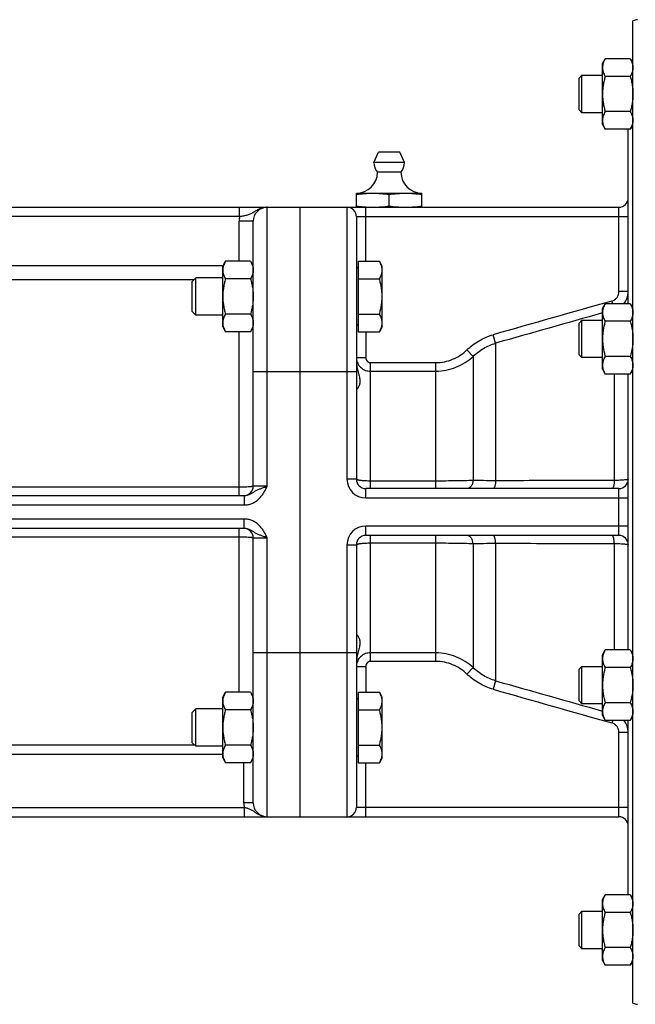
# Model space of a CAD drawing. Units: millimetres. Extents: x -1144 to 2087, y -524 to 982.
# Drawn here: x 1131 to 1262, y 76 to 286 of the extents above; entities that cross this region are included whole.
import ezdxf

# ---------------------------------------------------------------- set-up
doc = ezdxf.new("R2010")
doc.units = ezdxf.units.MM
doc.header["$LTSCALE"] = 19.36
doc.layers.get('0').update_dxf_attribs({"linetype": 'CONTINUOUS'})
doc.layers.add('3_ALL_AXES', color=7, linetype='CONTINUOUS')

msp = doc.modelspace()

# ---------------------------------------------------------------- linework, layer by layer
at = {"color": 7, "linetype": 'CONTINUOUS'}
for p, q in [((1261.94, 76.28), (1261.94, 285.74)), ((1255.44, 276.66), (1256.02, 277.67)), ((1261.36, 277.67), (1256.02, 277.67)), ((1261.36, 277.67), (1261.94, 276.66)), ((1255.44, 263.66), (1255.44, 276.66)), ((1250.44, 273.54), (1251.07, 274.16)), ((1250.44, 266.79), (1250.44, 273.54)), ((1251.07, 274.16), (1255.44, 274.16)), ((1251.07, 266.16), (1251.07, 274.16)), ((1261.36, 273.92), (1256.02, 273.92)), ((1250.44, 266.79), (1251.07, 266.16)), ((1255.44, 266.16), (1251.07, 266.16)), ((1261.36, 266.41), (1256.02, 266.41)), ((1255.44, 263.66), (1256.02, 262.66)), ((1261.36, 262.66), (1256.02, 262.66)), ((1260.94, 225.44), (1260.94, 262.66)), ((1261.36, 262.66), (1261.94, 263.66)), ((1202.94, 249.01), (1216.94, 249.01)), ((1202.94, 246.01), (1202.94, 249.01)), ((1209.94, 246.3), (1209.94, 248.72)), ((1216.94, 246.01), (1216.94, 249.01)), ((1063.94, 246.01), (1258.94, 246.01)), ((1190.94, 116.01), (1190.94, 246.01)), ((1202.94, 244.01), (1202.94, 188.01)), ((1180.94, 186.51), (1180.94, 243.01)), ((1174.44, 233.47), (1175.02, 234.48)), ((1174.44, 220.47), (1174.44, 233.47)), ((1180.36, 234.48), (1175.02, 234.48)), ((1180.36, 234.48), (1180.94, 233.47)), ((1203.34, 234.48), (1207.86, 234.48)), ((1203.34, 234.48), (1203.34, 219.47)), ((1208.44, 233.47), (1207.86, 234.48)), ((1208.44, 220.47), (1208.44, 233.47)), ((1203.34, 233.07), (1202.94, 233.07)), ((1167.94, 230.2), (1168.71, 230.97)), ((1167.94, 223.74), (1167.94, 230.2)), ((1174.44, 230.97), (1168.71, 230.97)), ((1168.71, 222.97), (1168.71, 230.97)), ((1180.36, 230.72), (1175.02, 230.72)), ((1203.34, 230.72), (1207.86, 230.72)), ((1255.44, 224.44), (1256.02, 225.44)), ((1261.36, 225.44), (1256.02, 225.44)), ((1261.36, 225.44), (1261.94, 224.44)), ((1167.94, 223.74), (1168.71, 222.97)), ((1174.44, 222.97), (1168.71, 222.97)), ((1180.36, 223.22), (1175.02, 223.22)), ((1203.34, 223.22), (1207.86, 223.22)), ((1255.44, 211.44), (1255.44, 224.44)), ((1203.34, 220.87), (1202.94, 220.87)), ((1250.44, 221.31), (1251.07, 221.94)), ((1250.44, 214.56), (1250.44, 221.31)), ((1251.07, 221.94), (1255.44, 221.94)), ((1251.07, 213.94), (1251.07, 221.94)), ((1261.36, 221.69), (1256.02, 221.69)), ((1174.44, 220.47), (1175.02, 219.47)), ((1180.36, 219.47), (1175.02, 219.47)), ((1180.36, 219.47), (1180.94, 220.47)), ((1203.34, 219.47), (1207.86, 219.47)), ((1208.44, 220.47), (1207.86, 219.47)), ((1250.44, 214.56), (1251.07, 213.94)), ((1255.44, 213.94), (1251.07, 213.94)), ((1261.36, 214.19), (1256.02, 214.19)), ((1255.44, 211.44), (1256.02, 210.43)), ((1261.36, 210.43), (1256.02, 210.43)), ((1260.94, 151.59), (1260.94, 210.43)), ((1261.36, 210.43), (1261.94, 211.44)), ((1258.94, 186.01), (1204.94, 186.01)), ((1074.84, 184.51), (1179.04, 184.51)), ((1179.04, 177.51), (1074.84, 177.51)), ((1180.94, 119.01), (1180.94, 175.51)), ((1258.94, 176.01), (1204.94, 176.01)), ((1202.94, 174.01), (1202.94, 118.01)), ((1255.44, 150.58), (1256.02, 151.59)), ((1261.36, 151.59), (1256.02, 151.59)), ((1261.36, 151.59), (1261.94, 150.58)), ((1255.44, 137.58), (1255.44, 150.58)), ((1250.44, 147.46), (1251.07, 148.08)), ((1250.44, 140.71), (1250.44, 147.46)), ((1251.07, 148.08), (1255.44, 148.08)), ((1251.07, 140.08), (1251.07, 148.08)), ((1261.36, 147.83), (1256.02, 147.83)), ((1174.44, 141.55), (1175.02, 142.55)), ((1174.44, 128.55), (1174.44, 141.55)), ((1180.36, 142.55), (1175.02, 142.55)), ((1180.36, 142.55), (1180.94, 141.55)), ((1203.34, 141.15), (1202.94, 141.15)), ((1203.34, 142.55), (1207.86, 142.55)), ((1203.34, 142.55), (1203.34, 127.54)), ((1208.44, 141.55), (1207.86, 142.55)), ((1208.44, 128.55), (1208.44, 141.55)), ((1250.44, 140.71), (1251.07, 140.08)), ((1167.94, 138.28), (1168.71, 139.05)), ((1174.44, 139.05), (1168.71, 139.05)), ((1168.71, 131.05), (1168.71, 139.05)), ((1180.36, 138.8), (1175.02, 138.8)), ((1203.34, 138.8), (1207.86, 138.8)), ((1255.44, 140.08), (1251.07, 140.08)), ((1261.36, 140.33), (1256.02, 140.33)), ((1167.94, 131.81), (1167.94, 138.28)), ((1255.44, 137.58), (1256.02, 136.57)), ((1261.36, 136.57), (1256.02, 136.57)), ((1260.94, 99.36), (1260.94, 136.57)), ((1261.36, 136.57), (1261.94, 137.58)), ((1167.94, 131.81), (1168.71, 131.05)), ((1174.44, 131.05), (1168.71, 131.05)), ((1180.36, 131.29), (1175.02, 131.29)), ((1203.34, 131.29), (1207.86, 131.29)), ((1174.44, 128.55), (1175.02, 127.54)), ((1180.36, 127.54), (1180.94, 128.55)), ((1203.34, 128.95), (1202.94, 128.95)), ((1208.44, 128.55), (1207.86, 127.54)), ((1180.36, 127.54), (1175.02, 127.54)), ((1203.34, 127.54), (1207.86, 127.54)), ((1063.94, 116.01), (1258.94, 116.01)), ((1255.44, 98.35), (1256.02, 99.36)), ((1261.36, 99.36), (1256.02, 99.36)), ((1261.36, 99.36), (1261.94, 98.35)), ((1255.44, 85.35), (1255.44, 98.35)), ((1250.44, 95.23), (1251.07, 95.85)), ((1250.44, 88.48), (1250.44, 95.23)), ((1251.07, 95.85), (1255.44, 95.85)), ((1251.07, 87.85), (1251.07, 95.85)), ((1261.36, 95.61), (1256.02, 95.61)), ((1250.44, 88.48), (1251.07, 87.85)), ((1255.44, 87.85), (1251.07, 87.85)), ((1261.36, 88.1), (1256.02, 88.1)), ((1255.44, 85.35), (1256.02, 84.35)), ((1261.36, 84.35), (1256.02, 84.35)), ((1261.36, 84.35), (1261.94, 85.35))]:
    msp.add_line(p, q, dxfattribs=at)
at = {"color": 9, "linetype": 'CONTINUOUS'}
for p, q in [((1178.03, 244.01), (1178.03, 246.01)), ((1183.94, 186.51), (1183.94, 246.01)), ((1200.94, 246.01), (1200.94, 188.01)), ((1204.94, 234.48), (1204.94, 246.01)), ((1258.94, 228.03), (1258.94, 246.01)), ((1178.03, 244.01), (1075.86, 244.01)), ((1202.94, 244.01), (1260.94, 244.01)), ((1180.94, 243.01), (1177.94, 243.01)), ((1177.94, 234.48), (1177.94, 243.01)), ((1079.94, 233.61), (1174.52, 233.61)), ((1180.94, 233.61), (1180.86, 233.61)), ((1180.94, 233.48), (1180.94, 233.48)), ((1079.94, 230.63), (1168.37, 230.63)), ((1260.94, 228.03), (1258.94, 228.03)), ((1257.62, 225.44), (1257.46, 226.01)), ((1177.94, 184.51), (1177.94, 219.47)), ((1204.94, 219.47), (1204.94, 213.96)), ((1232.65, 217.01), (1232.13, 218.81)), ((1232.65, 217.01), (1232.65, 187.68)), ((1227.84, 214.19), (1226.52, 215.58)), ((1202.94, 213.96), (1204.94, 213.96)), ((1205.94, 212.86), (1219.92, 212.86)), ((1205.94, 186.01), (1205.94, 212.86)), ((1219.92, 186.01), (1219.92, 212.86)), ((1227.84, 214.19), (1227.84, 187.73)), ((1180.94, 211.01), (1202.94, 211.01)), ((1205.94, 211.04), (1219.92, 211.04)), ((1257.98, 187.72), (1257.98, 210.43)), ((1202.94, 188.01), (1200.94, 188.01)), ((1219.92, 187.61), (1205.94, 187.61)), ((1177.94, 186.3), (1075.94, 186.3)), ((1183.94, 186.51), (1180.94, 186.51)), ((1204.94, 184.01), (1204.94, 186.01)), ((1258.94, 176.01), (1258.94, 186.01)), ((1179.04, 184.51), (1179.04, 182.51)), ((1204.94, 184.01), (1260.94, 184.01)), ((1074.84, 182.51), (1179.04, 182.51)), ((1179.04, 179.51), (1074.84, 179.51)), ((1179.04, 177.51), (1179.04, 179.51)), ((1177.94, 142.55), (1177.94, 177.51)), ((1260.94, 178.01), (1204.94, 178.01)), ((1204.94, 176.01), (1204.94, 178.01)), ((1075.94, 175.72), (1177.94, 175.72)), ((1180.94, 175.51), (1183.94, 175.51)), ((1183.94, 116.01), (1183.94, 175.51)), ((1205.94, 149.15), (1205.94, 176.01)), ((1205.94, 174.41), (1219.92, 174.41)), ((1219.92, 149.15), (1219.92, 176.01)), ((1232.65, 174.34), (1232.65, 145.01)), ((1200.94, 174.01), (1202.94, 174.01)), ((1200.94, 174.01), (1200.94, 116.01)), ((1227.84, 174.29), (1227.84, 147.83)), ((1257.98, 151.59), (1257.98, 174.3)), ((1180.94, 151.01), (1202.94, 151.01)), ((1219.92, 150.97), (1205.94, 150.97)), ((1219.92, 149.15), (1205.94, 149.15)), ((1202.94, 148.06), (1204.94, 148.06)), ((1204.94, 148.06), (1204.94, 142.55)), ((1227.84, 147.83), (1226.52, 146.44)), ((1232.65, 145.01), (1232.13, 143.2)), ((1257.62, 136.57), (1257.46, 136.01)), ((1260.94, 133.99), (1258.94, 133.99)), ((1258.94, 116.01), (1258.94, 133.99)), ((1168.47, 131.29), (1079.94, 131.29)), ((1174.44, 129.3), (1079.94, 129.3)), ((1180.94, 128.3), (1180.8, 128.3)), ((1178.94, 119.01), (1178.94, 127.54)), ((1204.94, 116.01), (1204.94, 127.54)), ((1074.84, 118.01), (1179.04, 118.01)), ((1180.94, 119.01), (1178.94, 119.01)), ((1179.04, 118.01), (1179.04, 116.01)), ((1260.94, 118.01), (1202.94, 118.01))]:
    msp.add_line(p, q, dxfattribs=at)
at = {"color": 7, "linetype": 'CONTINUOUS'}
for centre, radius, start, end in [((1262.94, 284.01), 2, 90, 120), ((1202.94, 253.51), 4.5, 270, 359.6596), ((1216.94, 253.51), 4.5, 180.3404, 270), ((1258.94, 248.01), 2, 270, 360), ((1183.94, 243.01), 3, 90, 180), ((1200.94, 244.01), 2, 0, 90), ((1206.54, 267.61), 21.61, 265.4227, 266.0373), ((1206.46, 266.26), 20.25, 266.0206, 269.9626), ((1204.94, 188.01), 2, 180, 270), ((1258.94, 188.01), 2, 270, 360), ((1178.94, 186.51), 2, 272.7273, 360), ((1178.94, 175.51), 2, 0, 87.2727), ((1204.94, 174.01), 2, 90, 180), ((1258.94, 174.01), 2, 0, 90), ((1183.94, 119.01), 3, 180, 270), ((1200.94, 118.01), 2, 270, 360), ((1258.94, 114.01), 2, 0, 90), ((1262.94, 78.01), 2, 240, 270)]:
    msp.add_arc(centre, radius, start, end, dxfattribs=at)
at = {"color": 9, "linetype": 'CONTINUOUS'}
for centre, radius, start, end in [((1183.94, 243.01), 6, 170.4059, 180), ((1177.99, 233.61), 2.96, 357.4811, 359.9996), ((1256.94, 228.03), 4, 319.6918, 0.0118), ((2667.25, -4786), 5206.5, 105.71035, 106.00009), ((2822.51, -5360.26), 5799.45, 105.676725, 105.910733), ((1204.94, 188.01), 4, 180, 270), ((1204.94, 174.01), 4, 90, 180), ((1205.8, 148.06), 2.85, 169.689, 179.9874), ((2822.51, 5722.28), 5799.45, 254.089267, 254.323275), ((2667.25, 5148.01), 5206.5, 253.99991, 254.28965), ((1256.94, 133.99), 4, 359.9882, 40.3082), ((1177.95, 128.3), 2.99, 0.0009, 4.5197), ((1183.94, 119.01), 5, 180, 191.537)]:
    msp.add_arc(centre, radius, start, end, dxfattribs=at)
at = {"color": 7, "linetype": 'CONTINUOUS'}
for points, knots in [([(1256.02, 277.67), (1255.94, 277.52), (1255.78, 277.22), (1255.59, 276.75), (1255.49, 276.35), (1255.45, 276.03), (1255.44, 275.87), (1255.44, 275.79)], [0, 0, 0, 0, 0.261592, 0.514394, 0.759441, 0.880036, 1, 1, 1, 1]), ([(1261.36, 277.67), (1261.45, 277.52), (1261.61, 277.22), (1261.8, 276.75), (1261.9, 276.35), (1261.94, 276.03), (1261.94, 275.87), (1261.94, 275.79)], [0, 0, 0, 0, 0.261592, 0.514394, 0.759441, 0.880036, 1, 1, 1, 1]), ([(1255.44, 275.79), (1255.44, 275.71), (1255.45, 275.55), (1255.49, 275.23), (1255.59, 274.84), (1255.78, 274.37), (1255.94, 274.07), (1256.02, 273.92)], [0, 0, 0, 0, 0.119964, 0.240557, 0.485603, 0.738406, 1, 1, 1, 1]), ([(1261.94, 275.79), (1261.94, 275.71), (1261.94, 275.55), (1261.9, 275.23), (1261.8, 274.84), (1261.61, 274.37), (1261.45, 274.07), (1261.36, 273.92)], [0, 0, 0, 0, 0.119964, 0.240557, 0.485603, 0.738406, 1, 1, 1, 1]), ([(1256.02, 273.92), (1255.94, 273.61), (1255.77, 273), (1255.59, 272.06), (1255.47, 271.12), (1255.44, 270.48), (1255.44, 270.16)], [0, 0, 0, 0, 0.250015, 0.500019, 0.750012, 1, 1, 1, 1]), ([(1261.36, 273.92), (1261.45, 273.61), (1261.61, 273), (1261.8, 272.06), (1261.92, 271.12), (1261.94, 270.48), (1261.94, 270.16)], [0, 0, 0, 0, 0.250015, 0.500019, 0.750012, 1, 1, 1, 1]), ([(1255.44, 270.16), (1255.44, 269.85), (1255.47, 269.21), (1255.59, 268.26), (1255.77, 267.33), (1255.94, 266.72), (1256.02, 266.41)], [0, 0, 0, 0, 0.249986, 0.499979, 0.749983, 1, 1, 1, 1]), ([(1261.94, 270.16), (1261.94, 269.85), (1261.92, 269.21), (1261.8, 268.26), (1261.61, 267.33), (1261.45, 266.72), (1261.36, 266.41)], [0, 0, 0, 0, 0.249986, 0.499979, 0.749983, 1, 1, 1, 1]), ([(1256.02, 266.41), (1255.94, 266.26), (1255.78, 265.96), (1255.59, 265.49), (1255.49, 265.09), (1255.45, 264.77), (1255.44, 264.61), (1255.44, 264.53)], [0, 0, 0, 0, 0.261592, 0.514394, 0.759441, 0.880036, 1, 1, 1, 1]), ([(1261.36, 266.41), (1261.45, 266.26), (1261.61, 265.96), (1261.8, 265.49), (1261.9, 265.09), (1261.94, 264.77), (1261.94, 264.61), (1261.94, 264.53)], [0, 0, 0, 0, 0.261592, 0.514394, 0.759441, 0.880036, 1, 1, 1, 1]), ([(1255.44, 264.53), (1255.44, 264.45), (1255.45, 264.3), (1255.49, 263.98), (1255.59, 263.58), (1255.78, 263.11), (1255.94, 262.81), (1256.02, 262.66)], [0, 0, 0, 0, 0.119964, 0.240557, 0.485603, 0.738406, 1, 1, 1, 1]), ([(1261.94, 264.53), (1261.94, 264.45), (1261.94, 264.3), (1261.9, 263.98), (1261.8, 263.58), (1261.61, 263.11), (1261.45, 262.81), (1261.36, 262.66)], [0, 0, 0, 0, 0.119964, 0.240557, 0.485603, 0.738406, 1, 1, 1, 1]), ([(1202.94, 248.72), (1203.52, 248.81), (1204.4, 248.92), (1205.56, 249), (1206.15, 249.01), (1206.44, 249.01)], [0, 0, 0, 0, 0.500361, 0.750239, 1, 1, 1, 1]), ([(1206.44, 249.01), (1206.74, 249.01), (1207.32, 249), (1208.49, 248.92), (1209.36, 248.81), (1209.94, 248.72)], [0, 0, 0, 0, 0.249761, 0.499639, 1, 1, 1, 1]), ([(1209.94, 248.72), (1210.52, 248.81), (1211.4, 248.92), (1212.56, 249), (1213.15, 249.01), (1213.44, 249.01)], [0, 0, 0, 0, 0.500361, 0.750239, 1, 1, 1, 1]), ([(1213.44, 249.01), (1213.74, 249.01), (1214.32, 249), (1215.49, 248.92), (1216.36, 248.81), (1216.94, 248.72)], [0, 0, 0, 0, 0.249761, 0.499639, 1, 1, 1, 1]), ([(1202.94, 246.3), (1203.1, 246.28), (1203.72, 246.18), (1204.35, 246.11), (1204.82, 246.08)], [0, 0, 0, 0, 0.250229, 1, 1, 1, 1]), ([(1206.44, 246.01), (1206.74, 246.01), (1207.32, 246.02), (1208.49, 246.1), (1209.36, 246.21), (1209.94, 246.3)], [0, 0, 0, 0, 0.249761, 0.499639, 1, 1, 1, 1]), ([(1209.94, 246.3), (1210.52, 246.21), (1211.4, 246.1), (1212.56, 246.02), (1213.15, 246.01), (1213.44, 246.01)], [0, 0, 0, 0, 0.500361, 0.750239, 1, 1, 1, 1]), ([(1213.44, 246.01), (1213.74, 246.01), (1214.32, 246.02), (1215.49, 246.1), (1216.36, 246.21), (1216.94, 246.3)], [0, 0, 0, 0, 0.249761, 0.499639, 1, 1, 1, 1]), ([(1175.02, 234.48), (1174.94, 234.33), (1174.78, 234.02), (1174.59, 233.56), (1174.49, 233.16), (1174.45, 232.84), (1174.44, 232.68), (1174.44, 232.6)], [0, 0, 0, 0, 0.261592, 0.514394, 0.759441, 0.880036, 1, 1, 1, 1]), ([(1180.36, 234.48), (1180.45, 234.33), (1180.61, 234.02), (1180.8, 233.56), (1180.9, 233.16), (1180.94, 232.84), (1180.94, 232.68), (1180.94, 232.6)], [0, 0, 0, 0, 0.261592, 0.514394, 0.759441, 0.880036, 1, 1, 1, 1]), ([(1208.44, 232.6), (1208.44, 232.68), (1208.44, 232.84), (1208.4, 233.16), (1208.3, 233.56), (1208.11, 234.02), (1207.95, 234.33), (1207.86, 234.48)], [0, 0, 0, 0, 0.119964, 0.240557, 0.485603, 0.738406, 1, 1, 1, 1]), ([(1174.44, 232.6), (1174.44, 232.52), (1174.45, 232.36), (1174.49, 232.04), (1174.59, 231.64), (1174.78, 231.18), (1174.94, 230.87), (1175.02, 230.72)], [0, 0, 0, 0, 0.119964, 0.240557, 0.485603, 0.738406, 1, 1, 1, 1]), ([(1180.94, 232.6), (1180.94, 232.52), (1180.94, 232.36), (1180.9, 232.04), (1180.8, 231.64), (1180.61, 231.18), (1180.45, 230.87), (1180.36, 230.72)], [0, 0, 0, 0, 0.119964, 0.240557, 0.485603, 0.738406, 1, 1, 1, 1]), ([(1207.86, 230.72), (1207.95, 230.87), (1208.11, 231.18), (1208.3, 231.64), (1208.4, 232.04), (1208.44, 232.36), (1208.44, 232.52), (1208.44, 232.6)], [0, 0, 0, 0, 0.261592, 0.514394, 0.759441, 0.880036, 1, 1, 1, 1]), ([(1175.02, 230.72), (1174.94, 230.42), (1174.77, 229.8), (1174.59, 228.87), (1174.47, 227.92), (1174.44, 227.29), (1174.44, 226.97)], [0, 0, 0, 0, 0.250015, 0.500019, 0.750012, 1, 1, 1, 1]), ([(1180.36, 230.72), (1180.45, 230.42), (1180.61, 229.8), (1180.8, 228.87), (1180.92, 227.92), (1180.94, 227.29), (1180.94, 226.97)], [0, 0, 0, 0, 0.250015, 0.500019, 0.750012, 1, 1, 1, 1]), ([(1208.44, 226.97), (1208.44, 227.29), (1208.42, 227.92), (1208.3, 228.87), (1208.11, 229.8), (1207.95, 230.42), (1207.86, 230.72)], [0, 0, 0, 0, 0.249986, 0.499979, 0.749983, 1, 1, 1, 1]), ([(1174.44, 226.97), (1174.44, 226.65), (1174.47, 226.02), (1174.59, 225.07), (1174.77, 224.14), (1174.94, 223.52), (1175.02, 223.22)], [0, 0, 0, 0, 0.249986, 0.499979, 0.749983, 1, 1, 1, 1]), ([(1180.94, 226.97), (1180.94, 226.65), (1180.92, 226.02), (1180.8, 225.07), (1180.61, 224.14), (1180.45, 223.52), (1180.36, 223.22)], [0, 0, 0, 0, 0.249986, 0.499979, 0.749983, 1, 1, 1, 1]), ([(1207.86, 223.22), (1207.95, 223.52), (1208.11, 224.14), (1208.3, 225.07), (1208.42, 226.02), (1208.44, 226.65), (1208.44, 226.97)], [0, 0, 0, 0, 0.250015, 0.500019, 0.750012, 1, 1, 1, 1]), ([(1256.02, 225.44), (1255.94, 225.29), (1255.78, 224.99), (1255.59, 224.52), (1255.49, 224.13), (1255.45, 223.81), (1255.44, 223.65), (1255.44, 223.57)], [0, 0, 0, 0, 0.261592, 0.514394, 0.759441, 0.880036, 1, 1, 1, 1]), ([(1261.36, 225.44), (1261.45, 225.29), (1261.61, 224.99), (1261.8, 224.52), (1261.9, 224.13), (1261.94, 223.81), (1261.94, 223.65), (1261.94, 223.57)], [0, 0, 0, 0, 0.261592, 0.514394, 0.759441, 0.880036, 1, 1, 1, 1]), ([(1175.02, 223.22), (1174.94, 223.07), (1174.78, 222.77), (1174.59, 222.3), (1174.49, 221.9), (1174.45, 221.58), (1174.44, 221.42), (1174.44, 221.34)], [0, 0, 0, 0, 0.261592, 0.514394, 0.759441, 0.880036, 1, 1, 1, 1]), ([(1180.36, 223.22), (1180.45, 223.07), (1180.61, 222.77), (1180.8, 222.3), (1180.9, 221.9), (1180.94, 221.58), (1180.94, 221.42), (1180.94, 221.34)], [0, 0, 0, 0, 0.261592, 0.514394, 0.759441, 0.880036, 1, 1, 1, 1]), ([(1208.44, 221.34), (1208.44, 221.42), (1208.44, 221.58), (1208.4, 221.9), (1208.3, 222.3), (1208.11, 222.77), (1207.95, 223.07), (1207.86, 223.22)], [0, 0, 0, 0, 0.119964, 0.240557, 0.485603, 0.738406, 1, 1, 1, 1]), ([(1255.44, 223.57), (1255.44, 223.49), (1255.45, 223.33), (1255.49, 223.01), (1255.59, 222.61), (1255.78, 222.14), (1255.94, 221.84), (1256.02, 221.69)], [0, 0, 0, 0, 0.119964, 0.240557, 0.485603, 0.738406, 1, 1, 1, 1]), ([(1261.94, 223.57), (1261.94, 223.49), (1261.94, 223.33), (1261.9, 223.01), (1261.8, 222.61), (1261.61, 222.14), (1261.45, 221.84), (1261.36, 221.69)], [0, 0, 0, 0, 0.119964, 0.240557, 0.485603, 0.738406, 1, 1, 1, 1]), ([(1174.44, 221.34), (1174.44, 221.26), (1174.45, 221.1), (1174.49, 220.78), (1174.59, 220.38), (1174.78, 219.92), (1174.94, 219.62), (1175.02, 219.47)], [0, 0, 0, 0, 0.119964, 0.240557, 0.485603, 0.738406, 1, 1, 1, 1]), ([(1180.94, 221.34), (1180.94, 221.26), (1180.94, 221.1), (1180.9, 220.78), (1180.8, 220.38), (1180.61, 219.92), (1180.45, 219.62), (1180.36, 219.47)], [0, 0, 0, 0, 0.119964, 0.240557, 0.485603, 0.738406, 1, 1, 1, 1]), ([(1207.86, 219.47), (1207.95, 219.62), (1208.11, 219.92), (1208.3, 220.38), (1208.4, 220.78), (1208.44, 221.1), (1208.44, 221.26), (1208.44, 221.34)], [0, 0, 0, 0, 0.261592, 0.514394, 0.759441, 0.880036, 1, 1, 1, 1]), ([(1256.02, 221.69), (1255.94, 221.39), (1255.77, 220.77), (1255.59, 219.84), (1255.47, 218.89), (1255.44, 218.26), (1255.44, 217.94)], [0, 0, 0, 0, 0.250015, 0.500019, 0.750012, 1, 1, 1, 1]), ([(1261.36, 221.69), (1261.45, 221.39), (1261.61, 220.77), (1261.8, 219.84), (1261.92, 218.89), (1261.94, 218.26), (1261.94, 217.94)], [0, 0, 0, 0, 0.250015, 0.500019, 0.750012, 1, 1, 1, 1]), ([(1255.44, 217.94), (1255.44, 217.62), (1255.47, 216.99), (1255.59, 216.04), (1255.77, 215.1), (1255.94, 214.49), (1256.02, 214.19)], [0, 0, 0, 0, 0.249986, 0.499979, 0.749983, 1, 1, 1, 1]), ([(1261.94, 217.94), (1261.94, 217.62), (1261.92, 216.99), (1261.8, 216.04), (1261.61, 215.1), (1261.45, 214.49), (1261.36, 214.19)], [0, 0, 0, 0, 0.249986, 0.499979, 0.749983, 1, 1, 1, 1]), ([(1202.94, 213.27), (1202.94, 212.84), (1203.03, 212), (1203.28, 211.02), (1203.47, 210.29), (1203.63, 209.64), (1203.73, 209.03), (1203.69, 208.48), (1203.61, 208.13), (1203.48, 207.83), (1203.36, 207.62), (1203.26, 207.47), (1203.19, 207.38), (1203.13, 207.29), (1203.07, 207.22), (1203.02, 207.16), (1202.98, 207.12), (1202.96, 207.09), (1202.95, 207.07), (1202.94, 207.06), (1202.94, 207.06)], [0, 0, 0, 0, 0.199457, 0.384213, 0.469862, 0.550066, 0.691037, 0.751688, 0.806495, 0.856029, 0.900208, 0.920072, 0.938253, 0.954565, 0.968794, 0.980702, 0.990026, 0.996504, 0.998615, 1, 1, 1, 1]), ([(1256.02, 214.19), (1255.94, 214.04), (1255.78, 213.73), (1255.59, 213.27), (1255.49, 212.87), (1255.45, 212.55), (1255.44, 212.39), (1255.44, 212.31)], [0, 0, 0, 0, 0.261592, 0.514394, 0.759441, 0.880036, 1, 1, 1, 1]), ([(1255.44, 212.31), (1255.44, 212.23), (1255.45, 212.07), (1255.49, 211.75), (1255.59, 211.35), (1255.78, 210.88), (1255.94, 210.58), (1256.02, 210.43)], [0, 0, 0, 0, 0.119964, 0.240557, 0.485603, 0.738406, 1, 1, 1, 1]), ([(1261.36, 214.19), (1261.45, 214.04), (1261.61, 213.73), (1261.8, 213.27), (1261.9, 212.87), (1261.94, 212.55), (1261.94, 212.39), (1261.94, 212.31)], [0, 0, 0, 0, 0.261592, 0.514394, 0.759441, 0.880036, 1, 1, 1, 1]), ([(1261.94, 212.31), (1261.94, 212.23), (1261.94, 212.07), (1261.9, 211.75), (1261.8, 211.35), (1261.61, 210.88), (1261.45, 210.58), (1261.36, 210.43)], [0, 0, 0, 0, 0.119964, 0.240557, 0.485603, 0.738406, 1, 1, 1, 1]), ([(1202.94, 154.96), (1202.94, 154.96), (1202.95, 154.95), (1202.96, 154.93), (1202.98, 154.9), (1203.02, 154.85), (1203.07, 154.8), (1203.13, 154.73), (1203.19, 154.64), (1203.26, 154.55), (1203.36, 154.4), (1203.48, 154.19), (1203.61, 153.89), (1203.69, 153.54), (1203.73, 152.98), (1203.63, 152.38), (1203.47, 151.73), (1203.28, 151), (1203.03, 150.01), (1202.94, 149.18), (1202.94, 148.75)], [0, 0, 0, 0, 0.001385, 0.003496, 0.009974, 0.019298, 0.031206, 0.045436, 0.061748, 0.079929, 0.099792, 0.143971, 0.193506, 0.248312, 0.308963, 0.449934, 0.530138, 0.615787, 0.800542, 1, 1, 1, 1]), ([(1256.02, 151.59), (1255.94, 151.44), (1255.78, 151.13), (1255.59, 150.67), (1255.49, 150.27), (1255.45, 149.95), (1255.44, 149.79), (1255.44, 149.71)], [0, 0, 0, 0, 0.261592, 0.514394, 0.759441, 0.880036, 1, 1, 1, 1]), ([(1261.36, 151.59), (1261.45, 151.44), (1261.61, 151.13), (1261.8, 150.67), (1261.9, 150.27), (1261.94, 149.95), (1261.94, 149.79), (1261.94, 149.71)], [0, 0, 0, 0, 0.261592, 0.514394, 0.759441, 0.880036, 1, 1, 1, 1]), ([(1255.44, 149.71), (1255.44, 149.63), (1255.45, 149.47), (1255.49, 149.15), (1255.59, 148.75), (1255.78, 148.28), (1255.94, 147.98), (1256.02, 147.83)], [0, 0, 0, 0, 0.119964, 0.240557, 0.485603, 0.738406, 1, 1, 1, 1]), ([(1261.94, 149.71), (1261.94, 149.63), (1261.94, 149.47), (1261.9, 149.15), (1261.8, 148.75), (1261.61, 148.28), (1261.45, 147.98), (1261.36, 147.83)], [0, 0, 0, 0, 0.119964, 0.240557, 0.485603, 0.738406, 1, 1, 1, 1]), ([(1256.02, 147.83), (1255.94, 147.53), (1255.77, 146.91), (1255.59, 145.98), (1255.47, 145.03), (1255.44, 144.4), (1255.44, 144.08)], [0, 0, 0, 0, 0.250015, 0.500019, 0.750012, 1, 1, 1, 1]), ([(1261.36, 147.83), (1261.45, 147.53), (1261.61, 146.91), (1261.8, 145.98), (1261.92, 145.03), (1261.94, 144.4), (1261.94, 144.08)], [0, 0, 0, 0, 0.250015, 0.500019, 0.750012, 1, 1, 1, 1]), ([(1255.44, 144.08), (1255.44, 143.76), (1255.47, 143.13), (1255.59, 142.18), (1255.77, 141.25), (1255.94, 140.63), (1256.02, 140.33)], [0, 0, 0, 0, 0.249986, 0.499979, 0.749983, 1, 1, 1, 1]), ([(1261.94, 144.08), (1261.94, 143.76), (1261.92, 143.13), (1261.8, 142.18), (1261.61, 141.25), (1261.45, 140.63), (1261.36, 140.33)], [0, 0, 0, 0, 0.249986, 0.499979, 0.749983, 1, 1, 1, 1]), ([(1175.02, 142.55), (1174.94, 142.4), (1174.78, 142.1), (1174.59, 141.63), (1174.49, 141.23), (1174.45, 140.92), (1174.44, 140.76), (1174.44, 140.68)], [0, 0, 0, 0, 0.261592, 0.514394, 0.759441, 0.880036, 1, 1, 1, 1]), ([(1180.36, 142.55), (1180.45, 142.4), (1180.61, 142.1), (1180.8, 141.63), (1180.9, 141.23), (1180.94, 140.92), (1180.94, 140.76), (1180.94, 140.68)], [0, 0, 0, 0, 0.261592, 0.514394, 0.759441, 0.880036, 1, 1, 1, 1]), ([(1208.44, 140.68), (1208.44, 140.76), (1208.44, 140.92), (1208.4, 141.23), (1208.3, 141.63), (1208.11, 142.1), (1207.95, 142.4), (1207.86, 142.55)], [0, 0, 0, 0, 0.119964, 0.240557, 0.485603, 0.738406, 1, 1, 1, 1]), ([(1174.44, 140.68), (1174.44, 140.6), (1174.45, 140.44), (1174.49, 140.12), (1174.59, 139.72), (1174.78, 139.25), (1174.94, 138.95), (1175.02, 138.8)], [0, 0, 0, 0, 0.119964, 0.240557, 0.485603, 0.738406, 1, 1, 1, 1]), ([(1175.02, 138.8), (1174.94, 138.49), (1174.77, 137.88), (1174.59, 136.95), (1174.47, 136), (1174.44, 135.36), (1174.44, 135.05)], [0, 0, 0, 0, 0.250015, 0.500019, 0.750012, 1, 1, 1, 1]), ([(1180.94, 140.68), (1180.94, 140.6), (1180.94, 140.44), (1180.9, 140.12), (1180.8, 139.72), (1180.61, 139.25), (1180.45, 138.95), (1180.36, 138.8)], [0, 0, 0, 0, 0.119964, 0.240557, 0.485603, 0.738406, 1, 1, 1, 1]), ([(1180.36, 138.8), (1180.45, 138.49), (1180.61, 137.88), (1180.8, 136.95), (1180.92, 136), (1180.94, 135.36), (1180.94, 135.05)], [0, 0, 0, 0, 0.250015, 0.500019, 0.750012, 1, 1, 1, 1]), ([(1207.86, 138.8), (1207.95, 138.95), (1208.11, 139.25), (1208.3, 139.72), (1208.4, 140.12), (1208.44, 140.44), (1208.44, 140.6), (1208.44, 140.68)], [0, 0, 0, 0, 0.261592, 0.514394, 0.759441, 0.880036, 1, 1, 1, 1]), ([(1208.44, 135.05), (1208.44, 135.36), (1208.42, 136), (1208.3, 136.95), (1208.11, 137.88), (1207.95, 138.49), (1207.86, 138.8)], [0, 0, 0, 0, 0.249986, 0.499979, 0.749983, 1, 1, 1, 1]), ([(1256.02, 140.33), (1255.94, 140.18), (1255.78, 139.88), (1255.59, 139.41), (1255.49, 139.01), (1255.45, 138.69), (1255.44, 138.53), (1255.44, 138.45)], [0, 0, 0, 0, 0.261592, 0.514394, 0.759441, 0.880036, 1, 1, 1, 1]), ([(1261.36, 140.33), (1261.45, 140.18), (1261.61, 139.88), (1261.8, 139.41), (1261.9, 139.01), (1261.94, 138.69), (1261.94, 138.53), (1261.94, 138.45)], [0, 0, 0, 0, 0.261592, 0.514394, 0.759441, 0.880036, 1, 1, 1, 1]), ([(1255.44, 138.45), (1255.44, 138.37), (1255.45, 138.21), (1255.49, 137.89), (1255.59, 137.49), (1255.78, 137.03), (1255.94, 136.72), (1256.02, 136.57)], [0, 0, 0, 0, 0.119964, 0.240557, 0.485603, 0.738406, 1, 1, 1, 1]), ([(1261.94, 138.45), (1261.94, 138.37), (1261.94, 138.21), (1261.9, 137.89), (1261.8, 137.49), (1261.61, 137.03), (1261.45, 136.72), (1261.36, 136.57)], [0, 0, 0, 0, 0.119964, 0.240557, 0.485603, 0.738406, 1, 1, 1, 1]), ([(1174.44, 135.05), (1174.44, 134.73), (1174.47, 134.09), (1174.59, 133.15), (1174.77, 132.21), (1174.94, 131.6), (1175.02, 131.29)], [0, 0, 0, 0, 0.249986, 0.499979, 0.749983, 1, 1, 1, 1]), ([(1180.94, 135.05), (1180.94, 134.73), (1180.92, 134.09), (1180.8, 133.15), (1180.61, 132.21), (1180.45, 131.6), (1180.36, 131.29)], [0, 0, 0, 0, 0.249986, 0.499979, 0.749983, 1, 1, 1, 1]), ([(1207.86, 131.29), (1207.95, 131.6), (1208.11, 132.21), (1208.3, 133.15), (1208.42, 134.09), (1208.44, 134.73), (1208.44, 135.05)], [0, 0, 0, 0, 0.250015, 0.500019, 0.750012, 1, 1, 1, 1]), ([(1175.02, 131.29), (1174.94, 131.14), (1174.78, 130.84), (1174.59, 130.37), (1174.49, 129.98), (1174.45, 129.66), (1174.44, 129.5), (1174.44, 129.42)], [0, 0, 0, 0, 0.261592, 0.514394, 0.759441, 0.880036, 1, 1, 1, 1]), ([(1180.36, 131.29), (1180.45, 131.14), (1180.61, 130.84), (1180.8, 130.37), (1180.9, 129.98), (1180.94, 129.66), (1180.94, 129.5), (1180.94, 129.42)], [0, 0, 0, 0, 0.261592, 0.514394, 0.759441, 0.880036, 1, 1, 1, 1]), ([(1208.44, 129.42), (1208.44, 129.5), (1208.44, 129.66), (1208.4, 129.98), (1208.3, 130.37), (1208.11, 130.84), (1207.95, 131.14), (1207.86, 131.29)], [0, 0, 0, 0, 0.119964, 0.240557, 0.485603, 0.738406, 1, 1, 1, 1]), ([(1174.44, 129.42), (1174.44, 129.34), (1174.45, 129.18), (1174.49, 128.86), (1174.59, 128.46), (1174.78, 127.99), (1174.94, 127.69), (1175.02, 127.54)], [0, 0, 0, 0, 0.119964, 0.240557, 0.485603, 0.738406, 1, 1, 1, 1]), ([(1180.94, 129.42), (1180.94, 129.34), (1180.94, 129.18), (1180.9, 128.86), (1180.8, 128.46), (1180.61, 127.99), (1180.45, 127.69), (1180.36, 127.54)], [0, 0, 0, 0, 0.119964, 0.240557, 0.485603, 0.738406, 1, 1, 1, 1]), ([(1207.86, 127.54), (1207.95, 127.69), (1208.11, 127.99), (1208.3, 128.46), (1208.4, 128.86), (1208.44, 129.18), (1208.44, 129.34), (1208.44, 129.42)], [0, 0, 0, 0, 0.261592, 0.514394, 0.759441, 0.880036, 1, 1, 1, 1]), ([(1256.02, 99.36), (1255.94, 99.21), (1255.78, 98.91), (1255.59, 98.44), (1255.49, 98.04), (1255.45, 97.72), (1255.44, 97.56), (1255.44, 97.48)], [0, 0, 0, 0, 0.261592, 0.514394, 0.759441, 0.880036, 1, 1, 1, 1]), ([(1261.36, 99.36), (1261.45, 99.21), (1261.61, 98.91), (1261.8, 98.44), (1261.9, 98.04), (1261.94, 97.72), (1261.94, 97.56), (1261.94, 97.48)], [0, 0, 0, 0, 0.261592, 0.514394, 0.759441, 0.880036, 1, 1, 1, 1]), ([(1255.44, 97.48), (1255.44, 97.4), (1255.45, 97.24), (1255.49, 96.93), (1255.59, 96.53), (1255.78, 96.06), (1255.94, 95.76), (1256.02, 95.61)], [0, 0, 0, 0, 0.119964, 0.240557, 0.485603, 0.738406, 1, 1, 1, 1]), ([(1261.94, 97.48), (1261.94, 97.4), (1261.94, 97.24), (1261.9, 96.93), (1261.8, 96.53), (1261.61, 96.06), (1261.45, 95.76), (1261.36, 95.61)], [0, 0, 0, 0, 0.119964, 0.240557, 0.485603, 0.738406, 1, 1, 1, 1]), ([(1256.02, 95.61), (1255.94, 95.3), (1255.77, 94.69), (1255.59, 93.75), (1255.47, 92.81), (1255.44, 92.17), (1255.44, 91.85)], [0, 0, 0, 0, 0.250015, 0.500019, 0.750012, 1, 1, 1, 1]), ([(1261.36, 95.61), (1261.45, 95.3), (1261.61, 94.69), (1261.8, 93.75), (1261.92, 92.81), (1261.94, 92.17), (1261.94, 91.85)], [0, 0, 0, 0, 0.250015, 0.500019, 0.750012, 1, 1, 1, 1]), ([(1255.44, 91.85), (1255.44, 91.54), (1255.47, 90.9), (1255.59, 89.96), (1255.77, 89.02), (1255.94, 88.41), (1256.02, 88.1)], [0, 0, 0, 0, 0.249986, 0.499979, 0.749983, 1, 1, 1, 1]), ([(1261.94, 91.85), (1261.94, 91.54), (1261.92, 90.9), (1261.8, 89.96), (1261.61, 89.02), (1261.45, 88.41), (1261.36, 88.1)], [0, 0, 0, 0, 0.249986, 0.499979, 0.749983, 1, 1, 1, 1]), ([(1256.02, 88.1), (1255.94, 87.95), (1255.78, 87.65), (1255.59, 87.18), (1255.49, 86.78), (1255.45, 86.46), (1255.44, 86.3), (1255.44, 86.23)], [0, 0, 0, 0, 0.261592, 0.514394, 0.759441, 0.880036, 1, 1, 1, 1]), ([(1255.44, 86.23), (1255.44, 86.15), (1255.45, 85.99), (1255.49, 85.67), (1255.59, 85.27), (1255.78, 84.8), (1255.94, 84.5), (1256.02, 84.35)], [0, 0, 0, 0, 0.119964, 0.240557, 0.485603, 0.738406, 1, 1, 1, 1]), ([(1261.36, 88.1), (1261.45, 87.95), (1261.61, 87.65), (1261.8, 87.18), (1261.9, 86.78), (1261.94, 86.46), (1261.94, 86.3), (1261.94, 86.23)], [0, 0, 0, 0, 0.261592, 0.514394, 0.759441, 0.880036, 1, 1, 1, 1]), ([(1261.94, 86.23), (1261.94, 86.15), (1261.94, 85.99), (1261.9, 85.67), (1261.8, 85.27), (1261.61, 84.8), (1261.45, 84.5), (1261.36, 84.35)], [0, 0, 0, 0, 0.119964, 0.240557, 0.485603, 0.738406, 1, 1, 1, 1])]:
    msp.add_open_spline(points, degree=3, knots=knots, dxfattribs=at)
at = {"color": 9, "linetype": 'CONTINUOUS'}
for points, knots in [([(1183.94, 246.01), (1183.81, 246.01), (1183.54, 245.99), (1183.14, 245.93), (1182.76, 245.83), (1182.38, 245.69), (1182.03, 245.52), (1181.69, 245.34), (1181.37, 245.14), (1181.05, 244.94), (1180.73, 244.75), (1180.4, 244.58), (1180.06, 244.43), (1179.69, 244.31), (1179.3, 244.21), (1178.89, 244.12), (1178.46, 244.06), (1178.17, 244.02), (1178.03, 244.01)], [0, 0, 0, 0, 0.063718, 0.12727, 0.190483, 0.253169, 0.315129, 0.376172, 0.43616, 0.495113, 0.553338, 0.611534, 0.670701, 0.731833, 0.795547, 0.86189, 0.93035, 1, 1, 1, 1]), ([(1257.46, 226.01), (1257.68, 226.07), (1258.09, 226.27), (1258.57, 226.75), (1258.87, 227.36), (1258.94, 227.81), (1258.94, 228.03)], [0, 0, 0, 0, 0.249881, 0.499856, 0.749908, 1, 1, 1, 1]), ([(1226.52, 215.58), (1227.31, 216.33), (1229.06, 217.65), (1231.09, 218.51), (1232.13, 218.81)], [0, 0, 0, 0, 0.500037, 1, 1, 1, 1]), ([(1227.84, 214.19), (1228.51, 214.84), (1230.01, 215.99), (1231.75, 216.75), (1232.65, 217.01)], [0, 0, 0, 0, 0.499999, 1, 1, 1, 1]), ([(1219.92, 212.86), (1220.53, 212.86), (1221.75, 212.99), (1223.5, 213.53), (1225.12, 214.39), (1226.08, 215.16), (1226.52, 215.58)], [0, 0, 0, 0, 0.24997, 0.49995, 0.749957, 1, 1, 1, 1]), ([(1202.99, 213.45), (1203.05, 213.12), (1203.29, 212.47), (1203.98, 211.68), (1204.9, 211.16), (1205.59, 211.04), (1205.94, 211.04)], [0, 0, 0, 0, 0.245896, 0.494379, 0.746086, 1, 1, 1, 1]), ([(1204.94, 213.96), (1204.94, 213.82), (1204.99, 213.55), (1205.17, 213.25), (1205.37, 213.06), (1205.54, 212.95), (1205.74, 212.88), (1205.87, 212.86), (1205.94, 212.86)], [0, 0, 0, 0, 0.249603, 0.499068, 0.624318, 0.749558, 0.874777, 1, 1, 1, 1]), ([(1219.92, 211.04), (1220.65, 211.04), (1222.1, 211.18), (1224.2, 211.81), (1226.15, 212.81), (1227.31, 213.7), (1227.84, 214.19)], [0, 0, 0, 0, 0.250103, 0.500148, 0.750113, 1, 1, 1, 1]), ([(1205.94, 187.61), (1205.56, 187.61), (1205, 187.62), (1204.3, 187.67), (1203.91, 187.72), (1203.63, 187.76), (1203.46, 187.79), (1203.3, 187.82), (1203.18, 187.85), (1203.08, 187.89), (1203, 187.93), (1202.94, 187.98), (1202.94, 188.01)], [0, 0, 0, 0, 0.374199, 0.543549, 0.692417, 0.757442, 0.8154, 0.865813, 0.908309, 0.942667, 0.968919, 1, 1, 1, 1]), ([(1227.84, 187.73), (1226.61, 187.69), (1223.97, 187.63), (1221.33, 187.61), (1219.92, 187.61)], [0, 0, 0, 0, 0.465064, 1, 1, 1, 1]), ([(1227.84, 187.73), (1227.82, 187.5), (1227.72, 187.06), (1227.48, 186.58), (1227.21, 186.29), (1226.99, 186.13), (1226.76, 186.03), (1226.6, 186.01), (1226.52, 186.01)], [0, 0, 0, 0, 0.293441, 0.560315, 0.681035, 0.793192, 0.898525, 1, 1, 1, 1]), ([(1232.65, 187.68), (1231.8, 187.68), (1230.19, 187.69), (1228.59, 187.71), (1227.84, 187.73)], [0, 0, 0, 0, 0.531869, 1, 1, 1, 1]), ([(1232.65, 187.68), (1232.65, 187.56), (1232.63, 187.34), (1232.59, 187.03), (1232.54, 186.74), (1232.48, 186.49), (1232.41, 186.29), (1232.34, 186.16), (1232.27, 186.08), (1232.22, 186.03), (1232.17, 186.01), (1232.13, 186.01)], [0, 0, 0, 0, 0.186658, 0.362839, 0.523608, 0.664792, 0.783103, 0.876751, 0.91454, 0.946922, 1, 1, 1, 1]), ([(1257.98, 187.72), (1255.87, 187.72), (1247.42, 187.71), (1238.98, 187.69), (1232.65, 187.68)], [0, 0, 0, 0, 0.250022, 1, 1, 1, 1]), ([(1257.98, 187.72), (1257.97, 187.61), (1257.96, 187.38), (1257.92, 187.06), (1257.87, 186.76), (1257.81, 186.51), (1257.74, 186.3), (1257.67, 186.16), (1257.6, 186.08), (1257.55, 186.03), (1257.49, 186.01), (1257.46, 186.01)], [0, 0, 0, 0, 0.186073, 0.3622, 0.523252, 0.664871, 0.783585, 0.877436, 0.915201, 0.947458, 1, 1, 1, 1]), ([(1260.94, 188.01), (1260.94, 188), (1260.93, 187.99), (1260.91, 187.97), (1260.88, 187.96), (1260.82, 187.94), (1260.68, 187.9), (1260.44, 187.87), (1260.09, 187.83), (1259.65, 187.79), (1259.15, 187.76), (1258.58, 187.74), (1258.18, 187.73), (1257.98, 187.72)], [0, 0, 0, 0, 0.00895, 0.015729, 0.024408, 0.04782, 0.079486, 0.167256, 0.285992, 0.432759, 0.603768, 0.794532, 1, 1, 1, 1]), ([(1180.94, 186.51), (1180.94, 186.5), (1180.93, 186.49), (1180.92, 186.48), (1180.91, 186.48), (1180.88, 186.47), (1180.85, 186.46), (1180.81, 186.45), (1180.77, 186.44), (1180.71, 186.43), (1180.65, 186.42), (1180.56, 186.41), (1180.43, 186.39), (1180.25, 186.37), (1179.98, 186.35), (1179.59, 186.33), (1179.08, 186.31), (1178.52, 186.3), (1178.14, 186.3), (1177.94, 186.3)], [0, 0, 0, 0, 0.008255, 0.011419, 0.015097, 0.02406, 0.035222, 0.048605, 0.064206, 0.082003, 0.101967, 0.124056, 0.174419, 0.232643, 0.298191, 0.448725, 0.620328, 0.806459, 1, 1, 1, 1]), ([(1179.04, 184.51), (1179.16, 184.51), (1179.39, 184.53), (1179.73, 184.6), (1180.05, 184.72), (1180.45, 184.91), (1180.82, 185.13), (1181.18, 185.35), (1181.44, 185.5), (1181.72, 185.65), (1182.11, 185.84), (1182.62, 186.05), (1183.16, 186.24), (1183.6, 186.4), (1183.83, 186.47), (1183.94, 186.51)], [0, 0, 0, 0, 0.065955, 0.13107, 0.195, 0.257424, 0.377432, 0.435674, 0.493619, 0.552032, 0.61156, 0.735397, 0.865698, 0.932581, 1, 1, 1, 1]), ([(1179.04, 182.51), (1179.18, 182.51), (1179.46, 182.52), (1179.88, 182.59), (1180.29, 182.69), (1180.68, 182.83), (1181.06, 183.01), (1181.42, 183.22), (1181.77, 183.47), (1182.09, 183.74), (1182.38, 184.03), (1182.66, 184.35), (1182.91, 184.68), (1183.22, 185.15), (1183.57, 185.76), (1183.82, 186.26), (1183.94, 186.51)], [0, 0, 0, 0, 0.062493, 0.124987, 0.187482, 0.249977, 0.312473, 0.374971, 0.43747, 0.499971, 0.562473, 0.624976, 0.687482, 0.749989, 0.874983, 1, 1, 1, 1]), ([(1183.94, 175.51), (1183.82, 175.76), (1183.57, 176.26), (1183.22, 176.87), (1182.91, 177.33), (1182.66, 177.67), (1182.38, 177.99), (1182.09, 178.28), (1181.77, 178.55), (1181.42, 178.8), (1181.06, 179.01), (1180.68, 179.19), (1180.29, 179.33), (1179.88, 179.43), (1179.46, 179.49), (1179.18, 179.51), (1179.04, 179.51)], [0, 0, 0, 0, 0.125017, 0.250011, 0.312518, 0.375024, 0.437527, 0.500029, 0.56253, 0.625029, 0.687527, 0.750023, 0.812518, 0.875013, 0.937507, 1, 1, 1, 1]), ([(1183.94, 175.51), (1183.83, 175.55), (1183.6, 175.62), (1183.16, 175.77), (1182.62, 175.97), (1182.11, 176.18), (1181.72, 176.37), (1181.44, 176.52), (1181.18, 176.67), (1180.82, 176.89), (1180.45, 177.11), (1180.05, 177.3), (1179.73, 177.41), (1179.39, 177.49), (1179.16, 177.51), (1179.04, 177.51)], [0, 0, 0, 0, 0.067419, 0.134302, 0.264603, 0.38844, 0.447968, 0.506381, 0.564326, 0.622568, 0.742576, 0.805, 0.86893, 0.934045, 1, 1, 1, 1]), ([(1177.94, 175.72), (1178.14, 175.72), (1178.52, 175.72), (1179.08, 175.71), (1179.59, 175.69), (1179.98, 175.66), (1180.25, 175.64), (1180.43, 175.63), (1180.56, 175.61), (1180.65, 175.6), (1180.71, 175.59), (1180.77, 175.58), (1180.81, 175.57), (1180.85, 175.56), (1180.88, 175.55), (1180.91, 175.54), (1180.92, 175.53), (1180.93, 175.53), (1180.94, 175.52), (1180.94, 175.51)], [0, 0, 0, 0, 0.193541, 0.379672, 0.551275, 0.701809, 0.767357, 0.825581, 0.875944, 0.898033, 0.917997, 0.935794, 0.951395, 0.964778, 0.97594, 0.984903, 0.988581, 0.991745, 1, 1, 1, 1]), ([(1202.94, 174.01), (1202.94, 174.04), (1203, 174.09), (1203.08, 174.13), (1203.18, 174.16), (1203.3, 174.2), (1203.46, 174.23), (1203.63, 174.26), (1203.91, 174.3), (1204.3, 174.34), (1205, 174.4), (1205.56, 174.41), (1205.94, 174.41)], [0, 0, 0, 0, 0.031081, 0.057333, 0.091691, 0.134187, 0.1846, 0.242558, 0.307583, 0.456451, 0.625801, 1, 1, 1, 1]), ([(1219.92, 174.41), (1221.33, 174.41), (1223.97, 174.39), (1226.61, 174.33), (1227.84, 174.29)], [0, 0, 0, 0, 0.534936, 1, 1, 1, 1]), ([(1227.84, 174.29), (1227.82, 174.52), (1227.72, 174.95), (1227.48, 175.44), (1227.21, 175.73), (1226.99, 175.89), (1226.76, 175.99), (1226.6, 176.01), (1226.52, 176.01)], [0, 0, 0, 0, 0.293441, 0.560315, 0.681035, 0.793192, 0.898525, 1, 1, 1, 1]), ([(1227.84, 174.29), (1228.59, 174.3), (1230.19, 174.33), (1231.8, 174.34), (1232.65, 174.34)], [0, 0, 0, 0, 0.468131, 1, 1, 1, 1]), ([(1232.65, 174.34), (1232.65, 174.46), (1232.63, 174.68), (1232.59, 174.99), (1232.54, 175.28), (1232.48, 175.52), (1232.41, 175.73), (1232.34, 175.86), (1232.27, 175.94), (1232.22, 175.99), (1232.17, 176.01), (1232.13, 176.01)], [0, 0, 0, 0, 0.186658, 0.362839, 0.523607, 0.664792, 0.783103, 0.876751, 0.91454, 0.946922, 1, 1, 1, 1]), ([(1232.65, 174.34), (1234.76, 174.34), (1243.2, 174.32), (1251.65, 174.31), (1257.98, 174.3)], [0, 0, 0, 0, 0.249976, 1, 1, 1, 1]), ([(1257.98, 174.3), (1257.97, 174.41), (1257.96, 174.64), (1257.92, 174.96), (1257.87, 175.25), (1257.81, 175.51), (1257.74, 175.72), (1257.67, 175.86), (1257.6, 175.94), (1257.55, 175.99), (1257.49, 176.01), (1257.46, 176.01)], [0, 0, 0, 0, 0.186073, 0.3622, 0.523252, 0.66487, 0.783584, 0.877435, 0.915201, 0.947458, 1, 1, 1, 1]), ([(1257.98, 174.3), (1258.18, 174.29), (1258.58, 174.28), (1259.15, 174.26), (1259.65, 174.23), (1260.09, 174.19), (1260.44, 174.15), (1260.68, 174.12), (1260.82, 174.08), (1260.88, 174.06), (1260.91, 174.05), (1260.93, 174.03), (1260.94, 174.02), (1260.94, 174.01)], [0, 0, 0, 0, 0.205468, 0.396232, 0.567241, 0.714008, 0.832744, 0.920514, 0.95218, 0.975592, 0.984271, 0.99105, 1, 1, 1, 1]), ([(1205.94, 150.97), (1205.59, 150.97), (1204.9, 150.86), (1203.98, 150.34), (1203.29, 149.55), (1203.05, 148.9), (1202.99, 148.57)], [0, 0, 0, 0, 0.253914, 0.505621, 0.754104, 1, 1, 1, 1]), ([(1205.94, 149.15), (1205.87, 149.15), (1205.74, 149.14), (1205.54, 149.07), (1205.37, 148.96), (1205.17, 148.77), (1204.99, 148.47), (1204.94, 148.19), (1204.94, 148.06)], [0, 0, 0, 0, 0.125223, 0.250442, 0.375682, 0.500932, 0.750397, 1, 1, 1, 1]), ([(1227.84, 147.83), (1227.31, 148.32), (1226.15, 149.21), (1224.2, 150.21), (1222.1, 150.83), (1220.65, 150.97), (1219.92, 150.97)], [0, 0, 0, 0, 0.249887, 0.499852, 0.749897, 1, 1, 1, 1]), ([(1226.52, 146.44), (1226.08, 146.86), (1225.12, 147.62), (1223.5, 148.49), (1221.75, 149.03), (1220.53, 149.15), (1219.92, 149.15)], [0, 0, 0, 0, 0.250043, 0.50005, 0.75003, 1, 1, 1, 1]), ([(1232.65, 145.01), (1231.75, 145.27), (1230.01, 146.02), (1228.51, 147.17), (1227.84, 147.83)], [0, 0, 0, 0, 0.500001, 1, 1, 1, 1]), ([(1232.13, 143.2), (1231.09, 143.5), (1229.06, 144.37), (1227.31, 145.69), (1226.52, 146.44)], [0, 0, 0, 0, 0.499963, 1, 1, 1, 1]), ([(1258.94, 133.99), (1258.94, 134.21), (1258.87, 134.66), (1258.57, 135.27), (1258.09, 135.75), (1257.68, 135.95), (1257.46, 136.01)], [0, 0, 0, 0, 0.250092, 0.500144, 0.750119, 1, 1, 1, 1]), ([(1179.04, 118.01), (1179.16, 117.99), (1179.39, 117.94), (1179.73, 117.85), (1180.05, 117.73), (1180.36, 117.59), (1180.64, 117.44), (1180.91, 117.26), (1181.18, 117.08), (1181.44, 116.89), (1181.72, 116.71), (1182, 116.54), (1182.3, 116.39), (1182.61, 116.25), (1182.93, 116.15), (1183.26, 116.07), (1183.6, 116.02), (1183.83, 116.01), (1183.94, 116.01)], [0, 0, 0, 0, 0.066783, 0.132274, 0.195794, 0.257403, 0.317736, 0.377606, 0.437659, 0.498247, 0.559479, 0.621325, 0.683697, 0.746491, 0.809605, 0.872948, 0.936438, 1, 1, 1, 1])]:
    msp.add_open_spline(points, degree=3, knots=knots, dxfattribs=at)
at = {"layer": '3_ALL_AXES', "color": 7, "linetype": 'CONTINUOUS'}
for p, q in [((1206.69, 255.56), (1207.69, 257.76)), ((1212.19, 257.76), (1207.69, 257.76)), ((1213.19, 255.56), (1212.19, 257.76)), ((1213.19, 255.56), (1206.69, 255.56)), ((1212.44, 253.48), (1207.44, 253.48))]:
    msp.add_line(p, q, dxfattribs=at)
for start, end in [(180, 219.7151), (320.2849, 360)]:
    msp.add_arc((1209.94, 255.56), 3.25, start, end, dxfattribs=at)

doc.saveas('drawing.dxf')
